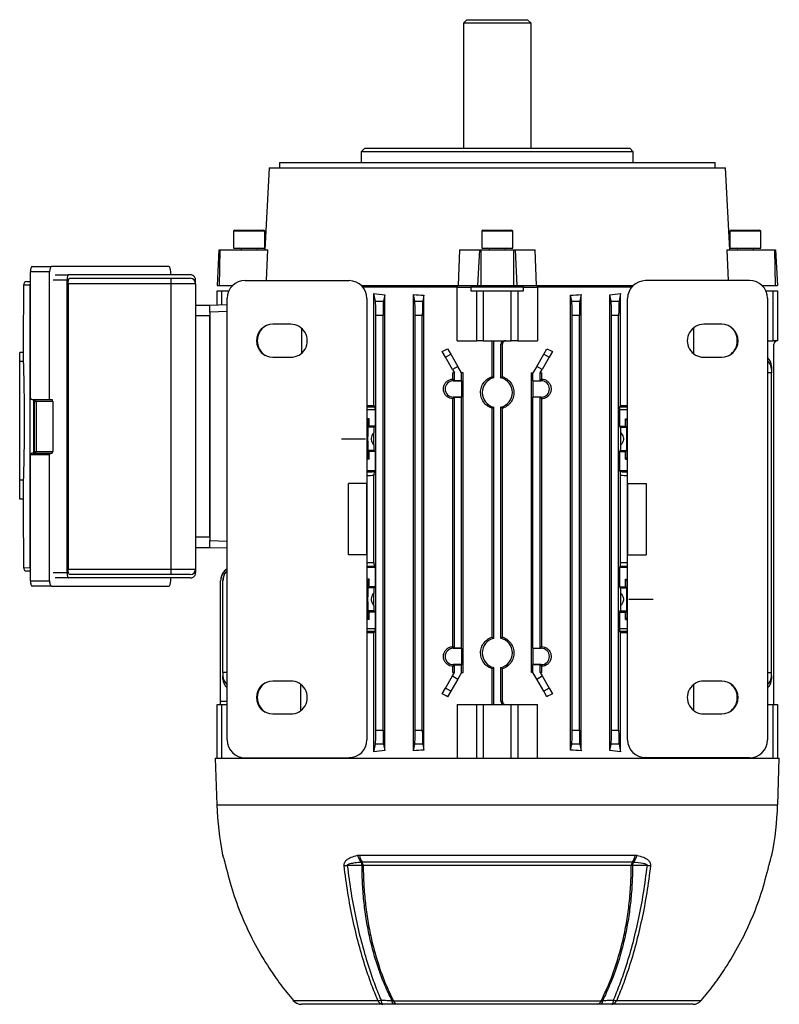
# Model space of a CAD drawing. Units: millimetres. Extents: x -862 to 516, y -516 to 516.
# Drawn here: x -106 to 106, y 240 to 516 of the extents above; entities that cross this region are included whole.
import ezdxf

# ---------------------------------------------------------------- set-up
doc = ezdxf.new("R2010")
doc.units = ezdxf.units.MM
doc.linetypes.add('CENTERX2', pattern=[20.32, 12.7, -2.54, 2.54, -2.54])

msp = doc.modelspace()

# ---------------------------------------------------------------- linework, layer by layer
at = {"color": 7, "linetype": 'Continuous', "lineweight": 25}
for p, q in [((18.89, 515.6), (17.89, 514.6)), ((17.89, 514.6), (17.89, 479.6)), ((36.89, 514.6), (17.89, 514.6)), ((18.89, 515.6), (35.89, 515.6)), ((36.89, 514.6), (35.89, 515.6)), ((36.89, 479.6), (36.89, 514.6)), ((-9.71, 479.6), (-10.71, 478.6)), ((-10.71, 478.6), (-10.71, 475.6)), ((65.49, 478.6), (-10.71, 478.6)), ((-9.71, 479.6), (64.49, 479.6)), ((65.49, 478.6), (64.49, 479.6)), ((65.49, 475.6), (65.49, 478.6)), ((-33.63, 475.6), (-33.66, 474.1)), ((-33.63, 475.6), (88.42, 475.6)), ((88.45, 474.1), (88.42, 475.6)), ((-36.55, 474.1), (-37.76, 451.1)), ((-36.55, 474.1), (91.34, 474.1)), ((92.54, 451.1), (91.34, 474.1)), ((-46.11, 456.6), (-46.47, 456.39)), ((-46.47, 456.39), (-46.47, 451.6)), ((-46.47, 456.39), (-37.75, 456.39)), ((-46.11, 456.6), (-38.11, 456.6)), ((-37.75, 456.39), (-38.11, 456.6)), ((-37.75, 451.6), (-37.75, 456.39)), ((23.39, 456.6), (23.03, 456.39)), ((23.03, 456.39), (23.03, 451.6)), ((23.03, 456.39), (31.75, 456.39)), ((23.39, 456.6), (31.39, 456.6)), ((31.75, 456.39), (31.39, 456.6)), ((31.75, 451.6), (31.75, 456.39)), ((92.89, 456.6), (92.53, 456.39)), ((92.53, 456.39), (92.53, 451.6)), ((92.53, 456.39), (96.89, 456.39)), ((92.89, 456.6), (96.89, 456.6)), ((96.89, 456.6), (100.89, 456.6)), ((96.89, 456.39), (101.25, 456.39)), ((101.25, 456.39), (100.89, 456.6)), ((101.25, 451.6), (101.25, 456.39)), ((-50.58, 451.1), (-51.11, 441.1)), ((-50.58, 451.1), (-50.29, 451.1)), ((-50.29, 451.1), (-50.49, 441.1)), ((-50.29, 451.1), (-36.89, 451.1)), ((-46.47, 451.6), (-37.75, 451.6)), ((-37.3, 442.48), (-36.89, 451.1)), ((16.82, 451.1), (16.45, 441.1)), ((16.82, 451.1), (22.37, 451.1)), ((22.37, 451.1), (21.89, 441.1)), ((22.37, 451.1), (22.81, 451.1)), ((22.81, 451.1), (22.81, 441.1)), ((22.81, 451.1), (31.97, 451.1)), ((23.03, 451.6), (31.75, 451.6)), ((31.97, 451.1), (31.97, 441.1)), ((31.97, 451.1), (32.41, 451.1)), ((32.41, 451.1), (32.9, 441.1)), ((32.41, 451.1), (37.96, 451.1)), ((38.34, 441.1), (37.96, 451.1)), ((91.68, 451.1), (92.09, 442.48)), ((91.68, 451.1), (105.08, 451.1)), ((92.53, 451.6), (96.89, 451.6)), ((96.89, 451.6), (101.25, 451.6)), ((105.08, 451.1), (105.28, 441.1)), ((105.08, 451.1), (105.37, 451.1)), ((105.37, 451.1), (105.89, 441.1)), ((-98.02, 444.9), (-103.41, 444.9)), ((-103.41, 409.6), (-103.41, 444.9)), ((-102.89, 446.4), (-97.5, 446.4)), ((-98.02, 409.1), (-98.02, 444.9)), ((-64.62, 446.4), (-97.5, 446.4)), ((-64.1, 444.1), (-64.1, 444.9)), ((-104.36, 442.19), (-103.41, 442.21)), ((-96.47, 444.1), (-92.7, 444.1)), ((-93.11, 360.6), (-93.11, 442.6)), ((-58.61, 444.1), (-92.7, 444.1)), ((-92.43, 443.1), (-64.01, 443.1)), ((-64.01, 443.1), (-58.61, 443.1)), ((-57.11, 441.6), (-57.11, 442.6)), ((-43.27, 442.49), (-14.11, 442.45)), ((98.05, 442.49), (68.9, 442.45)), ((-103.47, 441.23), (-105.34, 441.19)), ((-105.34, 441.19), (-105.34, 438.6)), ((-103.47, 361.97), (-103.47, 441.23)), ((-92.84, 441.6), (-92.84, 361.6)), ((-63.98, 441.6), (-92.84, 441.6)), ((-63.98, 361.6), (-63.98, 441.6)), ((-57.11, 441.6), (-63.98, 441.6)), ((-57.11, 441.6), (-57.11, 361.6)), ((-51.11, 441.1), (-50.49, 441.1)), ((-51.11, 435.67), (-51.11, 439.6)), ((-51.11, 439.6), (-49.87, 439.6)), ((-50.49, 441.1), (-46.75, 441.1)), ((-49.87, 439.6), (-49.87, 435.71)), ((-49.87, 439.6), (-47.83, 439.6)), ((-10.7, 441.1), (16.45, 441.1)), ((16.43, 440.6), (-10.23, 440.6)), ((16.14, 425.6), (16.14, 440.6)), ((16.43, 440.6), (20.02, 440.6)), ((16.45, 441.1), (21.89, 441.1)), ((20.02, 440.6), (20.02, 439.6)), ((34.76, 440.6), (20.02, 440.6)), ((20.02, 439.6), (21.63, 439.6)), ((21.63, 425.6), (21.63, 439.6)), ((21.63, 439.6), (23.48, 439.6)), ((21.89, 441.1), (22.81, 441.1)), ((22.81, 441.1), (31.97, 441.1)), ((23.48, 439.6), (23.48, 425.6)), ((23.48, 439.6), (31.31, 439.6)), ((24.89, 441.1), (24.89, 440.6)), ((29.89, 440.6), (29.89, 441.1)), ((31.31, 425.6), (31.31, 439.6)), ((31.31, 439.6), (33.15, 439.6)), ((31.97, 441.1), (32.9, 441.1)), ((32.9, 441.1), (38.34, 441.1)), ((33.15, 439.6), (33.15, 425.6)), ((33.15, 439.6), (34.76, 439.6)), ((34.76, 439.6), (34.76, 440.6)), ((34.76, 440.6), (38.36, 440.6)), ((38.34, 441.1), (65.48, 441.1)), ((65.02, 440.6), (38.36, 440.6)), ((38.64, 440.6), (38.64, 425.6)), ((101.54, 441.1), (105.28, 441.1)), ((102.61, 439.6), (104.66, 439.6)), ((104.66, 425.6), (104.66, 439.6)), ((104.66, 439.6), (105.89, 439.6)), ((105.28, 441.1), (105.89, 441.1)), ((105.89, 439.6), (105.89, 425.6)), ((-48.29, 313.69), (-48.29, 437.51)), ((-9.12, 437.45), (-9.12, 313.75)), ((-7.15, 407.43), (-7.15, 438.81)), ((-6.72, 436.66), (-7.15, 438.81)), ((-6.72, 436.66), (-4.49, 436.66)), ((-4.13, 438.5), (-4.49, 436.66)), ((-4.13, 310.7), (-4.13, 438.5)), ((3.9, 310.66), (3.9, 438.54)), ((4.28, 436.66), (3.9, 438.54)), ((4.28, 436.66), (6.51, 436.66)), ((6.84, 438.35), (6.51, 436.66)), ((6.84, 310.85), (6.84, 438.35)), ((47.94, 310.85), (47.94, 438.35)), ((48.28, 436.66), (47.94, 438.35)), ((48.28, 436.66), (50.51, 436.66)), ((50.88, 438.54), (50.51, 436.66)), ((50.88, 310.66), (50.88, 438.54)), ((58.91, 310.7), (58.91, 438.5)), ((59.28, 436.66), (58.91, 438.5)), ((59.28, 436.66), (61.51, 436.66)), ((61.93, 438.81), (61.51, 436.66)), ((61.93, 407.43), (61.93, 438.81)), ((63.9, 313.75), (63.9, 437.45)), ((103.08, 437.51), (103.08, 313.69)), ((-57.11, 435.6), (-53.11, 435.6)), ((-53.11, 435.6), (-48.29, 435.77)), ((-53.11, 433.6), (-53.11, 435.6)), ((-53.11, 433.6), (-53.11, 369.6)), ((-105.39, 431.72), (-105.39, 422.28)), ((-53.11, 432.6), (-57.11, 432.6)), ((-53.11, 370.6), (-53.11, 432.6)), ((-6.61, 316.48), (-6.61, 432.72)), ((-4.61, 432.72), (-6.61, 432.72)), ((-4.61, 316.48), (-4.61, 432.72)), ((4.39, 316.48), (4.39, 432.72)), ((6.39, 432.72), (4.39, 432.72)), ((6.39, 316.48), (6.39, 432.72)), ((48.39, 316.48), (48.39, 432.72)), ((50.39, 432.72), (48.39, 432.72)), ((50.39, 316.48), (50.39, 432.72)), ((61.39, 432.72), (59.39, 432.72)), ((59.39, 316.48), (59.39, 432.72)), ((61.39, 316.48), (61.39, 432.72)), ((-30.46, 430.21), (-35.47, 430.21)), ((-27.45, 429.09), (-27.45, 422.11)), ((82.46, 421.93), (82.46, 429.27)), ((90.25, 430.21), (85.25, 430.21)), ((16.14, 425.6), (21.63, 425.6)), ((23.48, 425.6), (21.63, 425.6)), ((23.48, 425.6), (31.31, 425.6)), ((25.96, 415.54), (25.96, 425.6)), ((26.39, 415.21), (26.39, 425.6)), ((33.15, 425.6), (31.31, 425.6)), ((33.15, 425.6), (38.64, 425.6)), ((103.08, 425.6), (104.66, 425.6)), ((105.89, 425.6), (104.66, 425.6)), ((-105.39, 422.28), (-106.39, 422.28)), ((-106.39, 419.75), (-106.39, 422.28)), ((-105.39, 422.28), (-105.39, 419.75)), ((12.86, 420.98), (11.95, 422.57)), ((13.48, 423.38), (14.36, 421.84)), ((28.39, 415.21), (28.39, 424.6)), ((28.83, 424.6), (28.39, 424.6)), ((28.83, 415.54), (28.83, 424.6)), ((40.42, 421.84), (41.31, 423.38)), ((42.84, 422.57), (41.92, 420.98)), ((104.89, 323.6), (104.89, 424.6)), ((-106.39, 386.55), (-106.39, 419.75)), ((-105.39, 419.75), (-106.39, 419.75)), ((-35.47, 420.99), (-30.46, 420.99)), ((12.86, 420.98), (14.36, 421.84)), ((14.83, 417.57), (12.86, 420.98)), ((14.36, 421.84), (16.33, 418.43)), ((38.45, 418.43), (40.42, 421.84)), ((41.92, 420.98), (39.95, 417.57)), ((40.42, 421.84), (41.92, 420.98)), ((85.25, 420.99), (90.25, 420.99)), ((16.33, 418.43), (14.83, 417.57)), ((14.83, 417.57), (15.39, 416.6)), ((17.39, 416.6), (16.33, 418.43)), ((38.45, 418.43), (37.39, 416.6)), ((39.95, 417.57), (38.45, 418.43)), ((39.39, 416.6), (39.95, 417.57)), ((104.25, 418.43), (104.25, 417.57)), ((104.25, 417.57), (104.25, 416.6)), ((14.94, 414.87), (14.94, 416.6)), ((15.39, 416.6), (14.94, 416.6)), ((15.08, 414.73), (14.94, 414.87)), ((15.08, 414.39), (15.08, 414.73)), ((15.39, 414.41), (15.08, 414.73)), ((15.08, 414.39), (17.37, 414.39)), ((15.39, 414.41), (15.39, 416.6)), ((17.39, 414.41), (15.39, 414.41)), ((17.37, 414.39), (17.39, 414.41)), ((17.37, 414.39), (17.37, 409.81)), ((17.83, 416.6), (17.39, 416.6)), ((17.39, 414.41), (17.39, 416.6)), ((17.83, 332.6), (17.83, 416.6)), ((36.95, 332.6), (36.95, 416.6)), ((36.95, 416.6), (37.39, 416.6)), ((37.39, 414.41), (37.39, 416.6)), ((37.42, 414.39), (37.39, 414.41)), ((37.39, 414.41), (39.39, 414.41)), ((37.42, 409.81), (37.42, 414.39)), ((37.42, 414.39), (39.71, 414.39)), ((39.39, 414.41), (39.39, 416.6)), ((39.39, 416.6), (39.85, 416.6)), ((39.39, 414.41), (39.71, 414.73)), ((39.71, 414.73), (39.85, 414.87)), ((39.71, 414.39), (39.71, 414.73)), ((39.85, 414.87), (39.85, 416.6)), ((104.25, 416.6), (103.08, 416.6)), ((104.25, 332.6), (104.25, 416.6)), ((-102.88, 409.1), (-98.02, 409.1)), ((-102.3, 408.6), (-102.3, 394.6)), ((-97.14, 408.6), (-101.8, 408.6)), ((-101.8, 408.6), (-101.8, 394.6)), ((-98.02, 409.1), (-97.31, 409.1)), ((-97.14, 408.6), (-97.14, 394.6)), ((14.94, 409.33), (15.08, 409.47)), ((14.94, 339.87), (14.94, 409.33)), ((15.08, 409.81), (15.08, 409.47)), ((17.37, 409.81), (15.08, 409.81)), ((15.08, 409.47), (15.39, 409.79)), ((15.39, 409.79), (17.39, 409.79)), ((15.39, 339.41), (15.39, 409.79)), ((17.37, 409.81), (17.39, 409.79)), ((17.39, 339.41), (17.39, 409.79)), ((37.42, 409.81), (37.39, 409.79)), ((37.39, 339.41), (37.39, 409.79)), ((39.39, 409.79), (37.39, 409.79)), ((39.71, 409.81), (37.42, 409.81)), ((39.71, 409.47), (39.39, 409.79)), ((39.39, 339.41), (39.39, 409.79)), ((39.71, 409.81), (39.71, 409.47)), ((39.85, 409.33), (39.71, 409.47)), ((39.85, 339.87), (39.85, 409.33)), ((-9.12, 407.1), (-6.82, 407.1)), ((-7.15, 407.43), (-6.82, 407.1)), ((-6.82, 406.22), (-6.82, 401.66)), ((25.96, 342.54), (25.96, 406.66)), ((26.39, 342.21), (26.39, 406.99)), ((28.39, 342.21), (28.39, 406.99)), ((28.83, 342.54), (28.83, 406.66)), ((61.93, 407.43), (61.61, 407.1)), ((61.61, 407.1), (63.9, 407.1)), ((61.61, 406.22), (61.61, 401.66)), ((-8.51, 403.76), (-9.12, 403.76)), ((-8.87, 403.3), (-9.12, 403.3)), ((-8.87, 403.3), (-8.95, 399.45)), ((-8.51, 403.76), (-8.87, 403.3)), ((-8.51, 401.66), (-8.51, 403.76)), ((63.29, 403.76), (63.9, 403.76)), ((63.29, 401.66), (63.29, 403.76)), ((63.29, 403.76), (63.66, 403.3)), ((63.66, 403.3), (63.74, 399.45)), ((63.66, 403.3), (63.9, 403.3)), ((-8.51, 401.66), (-8.82, 401.35)), ((-7.13, 401.35), (-8.82, 401.35)), ((-6.82, 401.66), (-8.51, 401.66)), ((-6.82, 401.66), (-7.13, 401.35)), ((61.61, 401.66), (61.92, 401.35)), ((61.61, 401.66), (63.29, 401.66)), ((61.92, 401.35), (63.6, 401.35)), ((63.29, 401.66), (63.6, 401.35)), ((-8.95, 399.45), (-8.95, 396.75)), ((-7.22, 396.41), (-7.22, 399.79)), ((62.01, 396.41), (62.01, 399.79)), ((63.74, 396.75), (63.74, 399.45)), ((-8.95, 396.75), (-8.87, 392.9)), ((-8.82, 394.85), (-8.51, 394.54)), ((-7.13, 394.85), (-8.82, 394.85)), ((-6.82, 394.54), (-7.13, 394.85)), ((61.61, 394.54), (61.92, 394.85)), ((61.92, 394.85), (63.6, 394.85)), ((63.6, 394.85), (63.29, 394.54)), ((63.74, 396.75), (63.66, 392.9)), ((-98.02, 393.6), (-103.41, 393.6)), ((-103.41, 358.3), (-103.41, 393.6)), ((-102.7, 394.1), (-97.85, 394.1)), ((-101.8, 394.6), (-97.14, 394.6)), ((-98.02, 358.3), (-98.02, 393.6)), ((-97.85, 394.1), (-97.31, 394.1)), ((-8.87, 392.9), (-9.12, 392.9)), ((-8.51, 392.44), (-9.12, 392.44)), ((-8.87, 392.9), (-8.51, 392.44)), ((-8.51, 392.44), (-8.51, 394.54)), ((-6.82, 394.54), (-8.51, 394.54)), ((-6.82, 394.54), (-6.82, 389.1)), ((61.61, 394.54), (61.61, 389.1)), ((61.61, 394.54), (63.29, 394.54)), ((63.29, 392.44), (63.29, 394.54)), ((63.66, 392.9), (63.29, 392.44)), ((63.29, 392.44), (63.9, 392.44)), ((63.66, 392.9), (63.9, 392.9)), ((-105.39, 386.55), (-106.39, 386.55)), ((-106.39, 381.17), (-106.39, 386.55)), ((-105.39, 386.55), (-105.39, 381.17)), ((-6.82, 389.1), (-9.12, 389.1)), ((-7.15, 363.4), (-7.15, 387.8)), ((-6.82, 389.1), (-7.11, 388.81)), ((61.61, 389.1), (61.89, 388.81)), ((63.9, 389.1), (61.61, 389.1)), ((61.93, 363.4), (61.93, 387.8)), ((-105.39, 381.17), (-106.39, 381.17)), ((-105.39, 381.17), (-105.39, 371.48)), ((-57.11, 370.6), (-53.11, 370.6)), ((-53.11, 367.6), (-57.11, 367.6)), ((-53.11, 367.6), (-53.11, 369.6)), ((-48.29, 367.43), (-53.11, 367.6)), ((-105.34, 364.6), (-105.34, 362.01)), ((-105.34, 362.01), (-103.47, 361.97)), ((-92.84, 361.6), (-63.98, 361.6)), ((-63.98, 361.6), (-57.11, 361.6)), ((-57.11, 361.6), (-57.11, 360.6)), ((-9.12, 362.1), (-6.82, 362.1)), ((-7.11, 362.39), (-6.82, 362.1)), ((-6.82, 362.1), (-6.82, 356.66)), ((61.89, 362.39), (61.61, 362.1)), ((61.61, 362.1), (61.61, 356.66)), ((61.61, 362.1), (63.9, 362.1)), ((-103.41, 360.99), (-104.36, 361.01)), ((-92.7, 359.1), (-96.47, 359.1)), ((-58.61, 359.1), (-92.7, 359.1)), ((-64.01, 360.1), (-92.43, 360.1)), ((-64.1, 358.3), (-64.1, 359.1)), ((-58.61, 360.1), (-64.01, 360.1)), ((-103.41, 358.3), (-98.02, 358.3)), ((-97.5, 356.8), (-102.89, 356.8)), ((-97.5, 356.8), (-64.62, 356.8)), ((-50.11, 324.6), (-50.11, 358.33)), ((-49.46, 332.6), (-49.46, 358.32)), ((-8.51, 358.76), (-9.12, 358.76)), ((-8.87, 358.3), (-9.12, 358.3)), ((-8.87, 358.3), (-8.95, 354.45)), ((-8.51, 358.76), (-8.87, 358.3)), ((-8.51, 356.66), (-8.82, 356.35)), ((-7.13, 356.35), (-8.82, 356.35)), ((-8.51, 356.66), (-8.51, 358.76)), ((-6.82, 356.66), (-8.51, 356.66)), ((-6.82, 356.66), (-7.13, 356.35)), ((61.61, 356.66), (61.92, 356.35)), ((61.61, 356.66), (63.29, 356.66)), ((61.92, 356.35), (63.6, 356.35)), ((63.29, 358.76), (63.9, 358.76)), ((63.29, 356.66), (63.29, 358.76)), ((63.29, 358.76), (63.66, 358.3)), ((63.29, 356.66), (63.6, 356.35)), ((63.66, 358.3), (63.74, 354.45)), ((63.66, 358.3), (63.9, 358.3)), ((-8.95, 354.45), (-8.95, 351.75)), ((-7.22, 351.41), (-7.22, 354.79)), ((62.01, 351.41), (62.01, 354.79)), ((63.74, 351.75), (63.74, 354.45)), ((-8.95, 351.75), (-8.87, 347.9)), ((63.74, 351.75), (63.66, 347.9)), ((-8.87, 347.9), (-9.12, 347.9)), ((-8.87, 347.9), (-8.51, 347.44)), ((-7.13, 349.85), (-8.82, 349.85)), ((-8.82, 349.85), (-8.51, 349.54)), ((-8.51, 347.44), (-8.51, 349.54)), ((-6.82, 349.54), (-8.51, 349.54)), ((-6.82, 349.54), (-7.13, 349.85)), ((-6.82, 349.54), (-6.82, 344.98)), ((61.61, 349.54), (61.92, 349.85)), ((61.61, 349.54), (61.61, 344.98)), ((61.61, 349.54), (63.29, 349.54)), ((61.92, 349.85), (63.6, 349.85)), ((63.6, 349.85), (63.29, 349.54)), ((63.29, 347.44), (63.29, 349.54)), ((63.66, 347.9), (63.29, 347.44)), ((63.66, 347.9), (63.9, 347.9)), ((-8.51, 347.44), (-9.12, 347.44)), ((63.29, 347.44), (63.9, 347.44)), ((-6.82, 344.1), (-9.12, 344.1)), ((-6.82, 344.1), (-7.15, 343.77)), ((-7.15, 310.39), (-7.15, 343.77)), ((61.61, 344.1), (61.93, 343.77)), ((63.9, 344.1), (61.61, 344.1)), ((61.93, 310.39), (61.93, 343.77)), ((15.08, 339.73), (14.94, 339.87)), ((15.08, 339.39), (15.08, 339.73)), ((15.39, 339.41), (15.08, 339.73)), ((39.39, 339.41), (39.71, 339.73)), ((39.71, 339.73), (39.85, 339.87)), ((39.71, 339.39), (39.71, 339.73)), ((15.08, 339.39), (17.37, 339.39)), ((17.39, 339.41), (15.39, 339.41)), ((17.37, 339.39), (17.39, 339.41)), ((17.37, 339.39), (17.37, 334.81)), ((37.42, 339.39), (37.39, 339.41)), ((37.39, 339.41), (39.39, 339.41)), ((37.42, 334.81), (37.42, 339.39)), ((37.42, 339.39), (39.71, 339.39)), ((14.94, 334.33), (15.08, 334.47)), ((14.94, 332.6), (14.94, 334.33)), ((17.37, 334.81), (15.08, 334.81)), ((15.08, 334.81), (15.08, 334.47)), ((15.08, 334.47), (15.39, 334.79)), ((15.39, 334.79), (17.39, 334.79)), ((15.39, 332.6), (15.39, 334.79)), ((17.37, 334.81), (17.39, 334.79)), ((17.39, 332.6), (17.39, 334.79)), ((26.39, 323.6), (26.39, 333.99)), ((28.39, 324.6), (28.39, 333.99)), ((37.42, 334.81), (37.39, 334.79)), ((39.39, 334.79), (37.39, 334.79)), ((37.39, 332.6), (37.39, 334.79)), ((39.71, 334.81), (37.42, 334.81)), ((39.71, 334.47), (39.39, 334.79)), ((39.39, 332.6), (39.39, 334.79)), ((39.71, 334.81), (39.71, 334.47)), ((39.85, 334.33), (39.71, 334.47)), ((39.85, 332.6), (39.85, 334.33)), ((-49.46, 332.6), (-49.46, 331.63)), ((-48.29, 332.6), (-49.46, 332.6)), ((-49.46, 330.77), (-49.46, 331.63)), ((12.86, 328.22), (14.83, 331.63)), ((14.83, 331.63), (15.39, 332.6)), ((14.83, 331.63), (16.33, 330.77)), ((14.94, 332.6), (15.39, 332.6)), ((17.39, 332.6), (16.33, 330.77)), ((17.39, 332.6), (17.83, 332.6)), ((25.96, 323.6), (25.96, 333.66)), ((28.83, 324.6), (28.83, 333.66)), ((37.39, 332.6), (36.95, 332.6)), ((38.45, 330.77), (37.39, 332.6)), ((38.45, 330.77), (39.95, 331.63)), ((39.39, 332.6), (39.95, 331.63)), ((39.85, 332.6), (39.39, 332.6)), ((39.95, 331.63), (41.92, 328.22)), ((103.08, 332.6), (104.25, 332.6)), ((104.25, 331.63), (104.25, 332.6)), ((104.25, 331.63), (104.25, 330.77)), ((-30.46, 330.21), (-35.47, 330.21)), ((-27.67, 321.93), (-27.67, 329.27)), ((16.33, 330.77), (14.36, 327.36)), ((40.42, 327.36), (38.45, 330.77)), ((82.46, 321.93), (82.46, 329.27)), ((90.25, 330.21), (85.25, 330.21)), ((11.95, 326.63), (12.86, 328.22)), ((14.36, 327.36), (12.86, 328.22)), ((14.36, 327.36), (13.48, 325.82)), ((41.92, 328.22), (40.42, 327.36)), ((41.31, 325.82), (40.42, 327.36)), ((41.92, 328.22), (42.84, 326.63)), ((-51.11, 308.6), (-51.11, 323.6)), ((-51.11, 323.6), (-49.87, 323.6)), ((-50.11, 323.6), (-50.11, 324.6)), ((-49.87, 323.6), (-48.29, 323.6)), ((-49.87, 323.6), (-49.87, 308.6)), ((16.14, 323.6), (16.14, 308.6)), ((16.14, 323.6), (21.63, 323.6)), ((21.63, 308.6), (21.63, 323.6)), ((21.63, 323.6), (23.48, 323.6)), ((23.48, 323.6), (31.31, 323.6)), ((23.48, 323.6), (23.48, 308.6)), ((28.39, 324.6), (28.83, 324.6)), ((31.31, 308.6), (31.31, 323.6)), ((31.31, 323.6), (33.15, 323.6)), ((33.15, 323.6), (33.15, 308.6)), ((33.15, 323.6), (38.64, 323.6)), ((38.64, 308.6), (38.64, 323.6)), ((103.08, 323.6), (104.66, 323.6)), ((104.66, 308.6), (104.66, 323.6)), ((104.66, 323.6), (105.89, 323.6)), ((105.89, 323.6), (105.89, 308.6)), ((-35.47, 320.99), (-30.46, 320.99)), ((85.25, 320.99), (90.25, 320.99)), ((-6.61, 316.48), (-4.61, 316.48)), ((4.39, 316.48), (6.39, 316.48)), ((48.39, 316.48), (50.39, 316.48)), ((59.39, 316.48), (61.39, 316.48)), ((-7.15, 310.39), (-6.72, 312.54)), ((-4.49, 312.54), (-6.72, 312.54)), ((-4.49, 312.54), (-4.13, 310.7)), ((3.9, 310.66), (4.28, 312.54)), ((6.51, 312.54), (4.28, 312.54)), ((6.51, 312.54), (6.84, 310.85)), ((47.94, 310.85), (48.28, 312.54)), ((50.51, 312.54), (48.28, 312.54)), ((50.51, 312.54), (50.88, 310.66)), ((58.91, 310.7), (59.28, 312.54)), ((61.51, 312.54), (59.28, 312.54)), ((61.51, 312.54), (61.93, 310.39)), ((-51.61, 308.6), (-51.15, 295.5)), ((-51.61, 308.6), (106.39, 308.6)), ((-43.27, 308.71), (-14.11, 308.75)), ((-36.63, 308.6), (-36.63, 308.72)), ((-19.28, 308.6), (-19.28, 308.74)), ((-17.85, 308.74), (-17.85, 308.6)), ((98.05, 308.71), (68.9, 308.75)), ((72.64, 308.6), (72.64, 308.74)), ((74.06, 308.6), (74.06, 308.74)), ((91.41, 308.72), (91.41, 308.6)), ((105.94, 295.5), (106.39, 308.6)), ((-49.54, 281.42), (-49.5, 281.23)), ((-49.54, 281.42), (-49.53, 281.36)), ((-11.74, 281.36), (-11.2, 281.42)), ((-11.2, 281.42), (65.99, 281.42)), ((-10.48, 279.41), (-10.65, 279.39)), ((65.27, 279.41), (-10.48, 279.41)), ((65.43, 279.39), (65.27, 279.41)), ((65.99, 281.42), (66.53, 281.36)), ((104.31, 281.36), (104.33, 281.42)), ((64.94, 278.48), (-10.15, 278.48)), ((-29.74, 240.67), (-6.06, 240.67)), ((-1.72, 240.6), (56.5, 240.6)), ((60.84, 240.67), (84.53, 240.67)), ((-4.72, 239.6), (-27.46, 239.6)), ((-0.55, 239.6), (-1.69, 239.6)), ((55.34, 239.6), (-0.55, 239.6)), ((56.48, 239.6), (55.34, 239.6)), ((82.25, 239.6), (59.51, 239.6))]:
    msp.add_line(p, q, dxfattribs=at)
at = {"color": 8, "linetype": 'Continuous', "lineweight": 25}
for p, q in [((-93.11, 442.6), (-96.99, 442.6)), ((-103.47, 441.23), (-103.41, 441.23)), ((-48.29, 433.77), (-53.11, 433.6)), ((-102.49, 409.1), (-102.49, 394.1)), ((-102.3, 408.6), (-101.8, 408.6)), ((-6.82, 406.22), (-9.12, 406.22)), ((63.9, 406.22), (61.61, 406.22)), ((-102.3, 394.6), (-101.8, 394.6)), ((-53.11, 369.6), (-48.29, 369.43)), ((-103.47, 361.97), (-103.41, 361.97)), ((-96.99, 360.6), (-93.11, 360.6)), ((-9.12, 344.98), (-6.82, 344.98)), ((61.61, 344.98), (63.9, 344.98)), ((-50.11, 324.6), (-48.29, 324.6)), ((-51.15, 295.5), (105.94, 295.5)), ((-49.54, 281.42), (-49.5, 281.23))]:
    msp.add_line(p, q, dxfattribs=at)
at = {"color": 7, "linetype": 'CENTERX2'}
for p, q in [((-16.24, 398.1), (-9.5, 398.1)), ((71.02, 353.1), (64.29, 353.1))]:
    msp.add_line(p, q, dxfattribs=at)
at = {"color": 7, "linetype": 'Continuous'}
for p, q in [((-9.12, 385.6), (-14.32, 385.6)), ((-14.32, 365.6), (-14.32, 385.6)), ((-9.12, 365.6), (-9.12, 385.6)), ((63.9, 385.6), (69.1, 385.6)), ((63.9, 385.6), (63.9, 365.6)), ((69.1, 385.6), (69.1, 365.6)), ((-9.12, 365.6), (-14.32, 365.6)), ((63.9, 365.6), (69.1, 365.6))]:
    msp.add_line(p, q, dxfattribs=at)
at = {"color": 8, "linetype": 'Continuous', "lineweight": 25, "flags": 128}
for points in [[(-103.47, 441.23), (-103.45, 441.42), (-103.41, 441.58)], [(-103.47, 361.97), (-103.45, 361.78), (-103.41, 361.62)]]:
    msp.add_lwpolyline(points, dxfattribs=at)
at = {"color": 7, "linetype": 'Continuous', "lineweight": 25, "flags": 128}
for points in [[(-10.49, 278.51), (-11.84, 278.51), (-13.19, 278.51), (-14.64, 278.5)], [(69.43, 278.5), (68.55, 278.5), (67.2, 278.51), (65.27, 278.51)], [(-29.75, 240.66), (-29.75, 240.66), (-29.74, 240.67)], [(84.53, 240.67), (84.53, 240.66), (84.54, 240.66)]]:
    msp.add_lwpolyline(points, dxfattribs=at)
at = {"color": 7, "linetype": 'Continuous', "lineweight": 25}
for centre, radius, start, end in [((-44.71, 451.1), 0.5, 0, 90), ((-39.51, 451.1), 0.5, 90, 180), ((24.79, 451.1), 0.5, 0, 90), ((29.99, 451.1), 0.5, 90, 180), ((94.29, 451.1), 0.5, 0, 90), ((99.49, 451.1), 0.5, 90, 180), ((-104.34, 441.19), 1, 91, 180), ((-104.34, 441.19), 1, 91.0027, 180.003), ((-85.49, 441.97), 21.51, 359.0014, 2.9983), ((-58.61, 441.6), 1.5, 0, 90), ((-35.01, 425.6), 4.84, 122.407, 237.593), ((89.79, 425.6), 4.84, 302.407, 57.593), ((105.89, 424.6), 1, 90, 180), ((100.99, 418.38), 3.26, 0.943, 50.1334), ((100.97, 417.5), 3.28, 1.1024, 49.9739), ((15.08, 412.1), 2.29, 90, 270), ((27.39, 411.1), 4.23, 103.6832, 256.3168), ((27.39, 411.1), 4.23, 283.6832, 76.3168), ((39.71, 412.1), 2.29, 270, 90), ((-104.34, 362.01), 1, 180, 269), ((-104.34, 362.01), 1, 179.997, 268.9973), ((-85.49, 361.23), 21.51, 357.0017, 0.9986), ((-58.61, 361.6), 1.5, 270, 0), ((-46.11, 358.33), 4, 123.0699, 180), ((27.39, 338.1), 4.23, 103.6832, 256.3168), ((27.39, 338.1), 4.23, 283.6832, 76.3168), ((15.08, 337.1), 2.29, 90, 270), ((39.71, 337.1), 2.29, 270, 90), ((-46.18, 331.7), 3.28, 181.1024, 229.9739), ((100.99, 331.69), 3.26, 309.8666, 359.057), ((-46.2, 330.82), 3.26, 180.943, 230.1334), ((-35.01, 325.6), 4.84, 122.407, 237.5929), ((89.79, 325.6), 4.84, 302.407, 57.593), ((100.97, 330.83), 3.28, 310.0261, 358.8976), ((38.71, 298.64), 89.92, 182, 191.0382), ((16.07, 298.64), 89.92, 348.9618, 358), ((-7.7, 282.31), 4.15, 193.1756, 224.7085), ((-7.46, 281.62), 3.74, 182.9752, 216.1901), ((-13.42, 278.43), 2.93, 1.5725, 19.1763), ((-11.89, 278.38), 1.74, 3.1794, 36.233), ((66.67, 278.38), 1.74, 143.7664, 176.8205), ((62.25, 281.62), 3.74, 323.8093, 357.0247), ((68.2, 278.43), 2.93, 160.8237, 178.4258), ((62.49, 282.31), 4.15, 315.2905, 346.8236), ((-15.36, 289.93), 11.44, 269.1227, 273.5865), ((-10.77, 273.56), 4.96, 82.8343, 86.75), ((65.56, 273.56), 4.95, 93.2725, 97.1917), ((70.14, 289.92), 11.44, 266.4321, 270.9), ((-27.46, 242.6), 3, 220.2882, 270), ((-27.46, 242.58), 2.98, 219.966, 269.9679), ((-5.86, 244.53), 3.87, 267.1032, 280.3151), ((-4.53, 241.21), 1.63, 199.7306, 263.1105), ((-3.78, 240.62), 1.39, 175.8853, 227.5009), ((-0.77, 240.61), 1.37, 175.9338, 227.411), ((-0.33, 241.04), 1.45, 197.2872, 261.2587), ((55.12, 241.04), 1.45, 278.7414, 342.713), ((55.55, 240.61), 1.37, 312.5912, 4.0652), ((58.57, 240.62), 1.39, 312.5015, 4.1135), ((59.31, 241.21), 1.63, 276.8898, 340.2699), ((60.64, 244.53), 3.87, 259.7115, 272.9259), ((82.25, 242.58), 2.98, 270.0321, 320.0341), ((82.25, 242.6), 3, 270, 319.7142)]:
    msp.add_arc(centre, radius, start, end, dxfattribs=at)
for centre, major_axis, ratio, start_param, end_param in [((-102.89, 444.9), (0, 1.5), 0.344328, 0, 1.570796), ((-97.5, 444.9), (0, 1.5), 0.344328, 0, 1.570796), ((-64.62, 444.9), (0, 1.5), 0.344328, 4.712389, 6.283185), ((-43.25, 437.49), (4.85, -1.38), 0.991946, 1.849768, 3.417523), ((-14.12, 437.45), (0, 5), 0.999392, 4.712389, 6.281967), ((68.9, 437.45), (0, 5), 0.999392, 0.001218, 1.570796), ((98.04, 437.49), (-4.85, -1.38), 0.991946, 2.865662, 4.433417), ((27.39, 448.52), (65, 0), 0.176327, 4.152117, 4.20611), ((-6.75, 432.72), (0, 4), 0.034921, 4.712389, 6.108652), ((-4.47, 432.72), (0, 4), 0.034921, 0.174533, 1.570796), ((27.39, 449.23), (65, 0), 0.176327, 4.342659, 4.390743), ((4.25, 432.72), (0, 4), 0.034921, 4.712389, 6.108652), ((6.53, 432.72), (0, 4), 0.034921, 0.174533, 1.570796), ((27.39, 449.23), (65, 0), 0.176327, 5.034035, 5.082119), ((48.25, 432.72), (0, 4), 0.034921, 4.712389, 6.108652), ((50.53, 432.72), (0, 4), 0.034921, 0.174533, 1.570796), ((27.39, 448.52), (65, 0), 0.176327, 5.218668, 5.272661), ((59.25, 432.72), (0, 4), 0.034921, 4.712389, 6.108652), ((61.53, 432.72), (0, 4), 0.034921, 0.174533, 1.570796), ((-35.46, 425.6), (4.61, 0), 0.999391, 1.571406, 4.711779), ((-30.46, 425.6), (4.62, 0), 0.999391, 4.711779, 7.854591), ((85.25, 425.6), (-4.62, 0), 0.999391, 4.711779, 7.854591), ((90.25, 425.6), (-4.61, 0), 0.999391, 1.571406, 4.711779), ((29.39, 424.6), (-1, 0), 0.999391, 4.712389, 6.283185), ((27.39, 444.34), (64.74, 38.57), 0.151498, 4.382459, 4.406643), ((27.39, 444.34), (64.74, -38.57), 0.151498, 5.018135, 5.042319), ((-102.88, 409.6), (-0.529, 0), 0.945519, 0, 1.570796), ((-102.14, 408.6), (0, 0.5), 0.667193, 4.712389, 6.283185), ((-97.31, 408.6), (0, 0.5), 0.342323, 4.712389, 6.283185), ((27.39, 409.35), (65, 0), 0.034921, 4.115922, 4.152117), ((-6.96, 406.22), (0, 4), 0.034921, 4.712389, 4.935847), ((61.75, 406.22), (0, 4), 0.034921, 1.347339, 1.570796), ((27.39, 409.35), (65, 0), 0.034921, 5.272661, 5.308856), ((-8.81, 398.1), (0, 3.25), 0.034921, 0.034907, 3.106686), ((-7.13, 398.1), (0, 3.25), 0.034921, 0.034907, 1.024752), ((61.91, 398.1), (0, 3.25), 0.034921, 5.258434, 6.248279), ((63.6, 398.1), (0, 3.25), 0.034921, 3.176499, 6.248279), ((27.39, 309.77), (0, 109.57), 0.57735, 0.611998, 0.615258), ((27.39, 309.77), (0, 109.57), 0.57735, 5.667927, 5.671187), ((27.39, 486.43), (0, 109.57), 0.57735, 2.526335, 2.529594), ((-7.13, 398.1), (0, 3.25), 0.034921, 2.116841, 3.106686), ((61.91, 398.1), (0, 3.25), 0.034921, 3.176499, 4.166344), ((27.39, 486.43), (0, 109.57), 0.57735, 3.753591, 3.756851), ((-102.7, 393.6), (0.701, 0), 0.713293, 1.570796, 3.141593), ((-102.14, 394.6), (0, 0.5), 0.667193, 3.141593, 4.712389), ((-97.85, 393.6), (0, 0.5), 0.344328, 0, 1.570796), ((-97.31, 394.6), (0, 0.5), 0.342323, 3.141593, 4.712389), ((-102.89, 358.3), (0, 1.5), 0.344328, 1.570796, 3.141593), ((-97.5, 358.3), (0, 1.5), 0.344328, 1.570796, 3.141593), ((-64.62, 358.3), (0, 1.5), 0.344328, 3.141593, 4.712389), ((-8.81, 353.1), (0, 3.25), 0.034921, 0.034907, 3.106686), ((-7.13, 353.1), (0, 3.25), 0.034921, 0.034907, 1.024752), ((61.91, 353.1), (0, 3.25), 0.034921, 5.258434, 6.248279), ((63.6, 353.1), (0, 3.25), 0.034921, 3.176499, 6.248279), ((27.39, 264.77), (0, 109.57), 0.57735, 0.611998, 0.615258), ((27.39, 264.77), (0, 109.57), 0.57735, 5.667927, 5.671187), ((27.39, 441.43), (0, 109.57), 0.57735, 2.526335, 2.529594), ((-7.13, 353.1), (0, 3.25), 0.034921, 2.116841, 3.106686), ((61.91, 353.1), (0, 3.25), 0.034921, 3.176499, 4.166344), ((27.39, 441.43), (0, 109.57), 0.57735, 3.753591, 3.756851), ((27.39, 341.85), (65, 0), 0.034921, 2.131068, 2.167264), ((-6.96, 344.98), (0, 4), 0.034921, 4.488931, 4.712389), ((61.75, 344.98), (0, 4), 0.034921, 1.570796, 1.794254), ((27.39, 341.85), (65, 0), 0.034921, 0.974329, 1.010525), ((-35.46, 325.6), (4.61, 0), 0.999391, 1.571406, 4.711779), ((-30.46, 325.6), (4.62, 0), 0.999391, 4.711779, 7.854591), ((85.25, 325.6), (-4.62, 0), 0.999391, 4.711779, 7.854591), ((90.25, 325.6), (-4.61, 0), 0.999391, 1.571406, 4.711779), ((27.39, 304.86), (64.74, -38.57), 0.151498, 1.876543, 1.900727), ((27.39, 304.86), (64.74, 38.57), 0.151498, 1.240866, 1.26505), ((29.39, 324.6), (1, 0), 0.999391, 3.141593, 4.712389), ((-6.75, 316.48), (0, 4), 0.034921, 3.316126, 4.712389), ((-4.47, 316.48), (0, 4), 0.034921, 1.570796, 2.96706), ((4.25, 316.48), (0, 4), 0.034921, 3.316126, 4.712389), ((6.53, 316.48), (0, 4), 0.034921, 1.570796, 2.96706), ((48.25, 316.48), (0, 4), 0.034921, 3.316126, 4.712389), ((50.53, 316.48), (0, 4), 0.034921, 1.570796, 2.96706), ((59.25, 316.48), (0, 4), 0.034921, 3.316126, 4.712389), ((61.53, 316.48), (0, 4), 0.034921, 1.570796, 2.96706), ((-43.25, 313.71), (4.85, 1.38), 0.991946, 2.865662, 4.433417), ((-14.12, 313.75), (0, -5), 0.999392, 0.001218, 1.570796), ((68.9, 313.75), (0, -5), 0.999392, 4.712389, 6.281967), ((98.04, 313.71), (-4.85, 1.38), 0.991946, 1.849768, 3.417523), ((27.39, 300.68), (65, 0), 0.176327, 2.077075, 2.131068), ((27.39, 299.97), (65, 0), 0.176327, 1.892442, 1.940526), ((27.39, 299.97), (65, 0), 0.176327, 1.201066, 1.249151), ((27.39, 300.68), (65, 0), 0.176327, 1.010525, 1.064517)]:
    msp.add_ellipse(centre, major_axis=major_axis, ratio=ratio, start_param=start_param, end_param=end_param, dxfattribs=at)
at = {"color": 8, "linetype": 'Continuous', "lineweight": 25}
for centre, major_axis, ratio, start_param, end_param in [((27.39, 386.85), (66, 0), 0.034921, 2.120867, 2.157012), ((27.39, 385.85), (65, 0), 0.035458, 2.131068, 2.167264), ((27.39, 386.85), (66, 0), 0.034921, 0.984581, 1.020726), ((27.39, 385.85), (65, 0), 0.035458, 0.974329, 1.010525), ((27.39, 365.35), (65, 0), 0.035458, 4.115922, 4.152117), ((27.39, 364.35), (66, 0), 0.034921, 4.126174, 4.162319), ((27.39, 364.35), (66, 0), 0.034921, 5.262459, 5.298604), ((27.39, 365.35), (65, 0), 0.035458, 5.272661, 5.308856)]:
    msp.add_ellipse(centre, major_axis=major_axis, ratio=ratio, start_param=start_param, end_param=end_param, dxfattribs=at)
at = {"color": 7, "linetype": 'Continuous', "lineweight": 25}
for points, knots in [([(-92.7, 444.1), (-92.75, 444.08), (-92.84, 444.05), (-92.97, 443.77), (-93.06, 443.38), (-93.1, 442.96), (-93.11, 442.69), (-93.11, 442.6)], [0, 0, 0, 0, 0.224446, 0.449028, 0.669567, 0.882663, 1, 1, 1, 1]), ([(-92.84, 441.6), (-92.84, 441.76), (-92.83, 442.09), (-92.76, 442.53), (-92.66, 442.87), (-92.55, 443.07), (-92.46, 443.09), (-92.43, 443.1)], [0, 0, 0, 0, 0.204141, 0.408161, 0.615616, 0.830816, 1, 1, 1, 1]), ([(-57.11, 442.6), (-57.11, 442.7), (-57.12, 442.91), (-57.24, 443.24), (-57.48, 443.63), (-57.95, 444.01), (-58.36, 444.07), (-58.61, 444.1)], [0, 0, 0, 0, 0.08137, 0.180561, 0.330435, 0.594629, 1, 1, 1, 1]), ([(-105.34, 438.6), (-105.34, 437.82), (-105.34, 436.25), (-105.36, 434.16), (-105.38, 432.6), (-105.39, 431.72), (-105.39, 431.72), (-105.39, 431.72)], [0, 0, 0, 0, 0.214652, 0.429394, 0.644276, 0.85927, 1, 1, 1, 1]), ([(29.83, 425.6), (29.72, 425.59), (29.49, 425.57), (29.19, 425.39), (28.97, 425.14), (28.85, 424.86), (28.83, 424.67), (28.83, 424.6)], [0, 0, 0, 0, 0.21528, 0.430573, 0.645541, 0.860076, 1, 1, 1, 1]), ([(-105.39, 419.75), (-105.38, 419.56), (-105.37, 419.19), (-105.34, 418.07), (-105.3, 416.54), (-105.25, 414.63), (-105.21, 412.39), (-105.17, 409.9), (-105.14, 407.21), (-105.13, 404.4), (-105.13, 401.56), (-105.14, 398.77), (-105.17, 396.1), (-105.21, 393.63), (-105.26, 391.43), (-105.3, 389.56), (-105.34, 388.09), (-105.37, 387.05), (-105.38, 386.71), (-105.39, 386.55)], [0, 0, 0, 0, 0.059222, 0.118445, 0.177666, 0.236887, 0.296128, 0.355369, 0.414608, 0.473847, 0.533059, 0.592271, 0.651473, 0.710675, 0.769901, 0.829127, 0.888373, 0.947618, 1, 1, 1, 1]), ([(14.94, 409.33), (14.67, 409.37), (14.08, 409.45), (13.28, 409.91), (12.65, 410.63), (12.3, 411.52), (12.26, 412.46), (12.53, 413.34), (13.07, 414.1), (13.83, 414.64), (14.5, 414.84), (14.87, 414.86), (14.94, 414.87)], [0, 0, 0, 0, 0.096712, 0.210275, 0.323232, 0.433786, 0.541507, 0.647779, 0.754854, 0.864403, 0.976608, 1, 1, 1, 1]), ([(25.96, 406.66), (25.56, 406.82), (24.86, 407.11), (23.87, 407.95), (23.07, 409.11), (22.66, 410.65), (22.77, 412.24), (23.41, 413.7), (24.49, 414.87), (25.44, 415.37), (25.95, 415.53), (25.96, 415.54)], [0, 0, 0, 0, 0.108168, 0.19484, 0.328746, 0.462664, 0.596254, 0.729685, 0.863439, 0.997575, 1, 1, 1, 1]), ([(25.96, 415.54), (26.06, 415.46), (26.21, 415.35), (26.35, 415.24), (26.39, 415.21)], [0, 0, 0, 0, 0.719524, 1, 1, 1, 1]), ([(28.39, 415.21), (28.49, 415.28), (28.63, 415.39), (28.78, 415.5), (28.83, 415.54)], [0, 0, 0, 0, 0.6521, 1, 1, 1, 1]), ([(28.83, 415.54), (28.89, 415.52), (29.45, 415.33), (30.43, 414.76), (31.47, 413.55), (32.05, 412.06), (32.11, 410.47), (31.63, 408.95), (30.69, 407.67), (29.66, 406.96), (29, 406.72), (28.83, 406.66)], [0, 0, 0, 0, 0.017114, 0.151099, 0.285283, 0.419428, 0.553175, 0.686623, 0.820259, 0.954323, 1, 1, 1, 1]), ([(39.85, 414.87), (40.12, 414.83), (40.7, 414.75), (41.5, 414.29), (42.14, 413.57), (42.49, 412.68), (42.52, 411.74), (42.26, 410.86), (41.72, 410.1), (40.96, 409.56), (40.29, 409.36), (39.91, 409.34), (39.85, 409.33)], [0, 0, 0, 0, 0.0967119, 0.2102749, 0.3232321, 0.4337865, 0.5415073, 0.6477795, 0.7548539, 0.8644029, 0.9766084, 1, 1, 1, 1]), ([(-102.36, 409.1), (-102.35, 409.06), (-102.32, 408.98), (-102.3, 408.8), (-102.3, 408.66), (-102.3, 408.6)], [0, 0, 0, 0, 0.277975, 0.662078, 1, 1, 1, 1]), ([(26.39, 406.99), (26.3, 406.92), (26.15, 406.81), (26.01, 406.7), (25.96, 406.66)], [0, 0, 0, 0, 0.6521, 1, 1, 1, 1]), ([(28.83, 406.66), (28.73, 406.74), (28.58, 406.85), (28.43, 406.96), (28.39, 406.99)], [0, 0, 0, 0, 0.719524, 1, 1, 1, 1]), ([(-7.22, 399.79), (-7.36, 399.62), (-7.64, 399.28), (-7.91, 398.62), (-7.96, 397.91), (-7.78, 397.2), (-7.5, 396.72), (-7.28, 396.47), (-7.22, 396.41)], [0, 0, 0, 0, 0.1818684, 0.3684612, 0.5563978, 0.7162018, 0.9329205, 1, 1, 1, 1]), ([(62.01, 399.79), (62.15, 399.62), (62.43, 399.28), (62.7, 398.62), (62.75, 397.91), (62.57, 397.2), (62.29, 396.72), (62.06, 396.47), (62.01, 396.41)], [0, 0, 0, 0, 0.181868, 0.368461, 0.556398, 0.716202, 0.932921, 1, 1, 1, 1]), ([(-102.3, 394.6), (-102.3, 394.53), (-102.3, 394.39), (-102.33, 394.2), (-102.35, 394.13), (-102.36, 394.1)], [0, 0, 0, 0, 0.344039, 0.771333, 1, 1, 1, 1]), ([(-7.11, 388.81), (-7.11, 388.79), (-7.13, 388.74), (-7.14, 388.49), (-7.15, 388.18), (-7.15, 387.95), (-7.15, 387.82), (-7.15, 387.8)], [0, 0, 0, 0, 0.299867, 0.579382, 0.773115, 0.967798, 1, 1, 1, 1]), ([(61.93, 387.8), (61.93, 387.9), (61.93, 388.1), (61.93, 388.37), (61.92, 388.59), (61.91, 388.76), (61.9, 388.8), (61.89, 388.81)], [0, 0, 0, 0, 0.17474, 0.34897, 0.535749, 0.753961, 1, 1, 1, 1]), ([(-105.39, 371.48), (-105.39, 371.5), (-105.39, 371.6), (-105.38, 370.95), (-105.37, 369.6), (-105.35, 367.64), (-105.34, 365.87), (-105.34, 364.84), (-105.34, 364.6)], [0, 0, 0, 0, 0.074223, 0.288996, 0.50367, 0.718239, 0.932724, 1, 1, 1, 1]), ([(-92.43, 360.1), (-92.48, 360.12), (-92.57, 360.15), (-92.7, 360.43), (-92.79, 360.83), (-92.83, 361.25), (-92.84, 361.51), (-92.84, 361.6)], [0, 0, 0, 0, 0.226147, 0.452454, 0.673954, 0.886702, 1, 1, 1, 1]), ([(-48.29, 361.66), (-48.61, 361.41), (-49.29, 360.9), (-49.96, 359.71), (-50.06, 358.8), (-50.11, 358.33)], [0, 0, 0, 0, 0.306644, 0.647623, 1, 1, 1, 1]), ([(-7.15, 363.4), (-7.15, 363.3), (-7.15, 363.1), (-7.14, 362.83), (-7.13, 362.61), (-7.12, 362.44), (-7.11, 362.4), (-7.11, 362.39)], [0, 0, 0, 0, 0.17474, 0.34897, 0.535749, 0.753961, 1, 1, 1, 1]), ([(61.89, 362.39), (61.9, 362.41), (61.91, 362.46), (61.92, 362.71), (61.93, 363.02), (61.93, 363.25), (61.93, 363.38), (61.93, 363.4)], [0, 0, 0, 0, 0.299867, 0.579382, 0.773115, 0.967798, 1, 1, 1, 1]), ([(-93.11, 360.6), (-93.1, 360.44), (-93.09, 360.11), (-93.03, 359.67), (-92.93, 359.33), (-92.82, 359.13), (-92.74, 359.11), (-92.7, 359.1)], [0, 0, 0, 0, 0.205627, 0.411149, 0.619654, 0.834837, 1, 1, 1, 1]), ([(-58.61, 359.1), (-58.34, 359.14), (-57.97, 359.19), (-57.53, 359.53), (-57.31, 359.82), (-57.16, 360.16), (-57.11, 360.41), (-57.11, 360.56), (-57.11, 360.6)], [0, 0, 0, 0, 0.434511, 0.602539, 0.771404, 0.870195, 0.969884, 1, 1, 1, 1]), ([(-49.46, 358.33), (-49.41, 358.78), (-49.31, 359.67), (-48.84, 360.63), (-48.39, 361.01), (-48.29, 361.09)], [0, 0, 0, 0, 0.436097, 0.872187, 1, 1, 1, 1]), ([(-48.29, 361.08), (-48.38, 361.01), (-48.82, 360.65), (-49.3, 359.68), (-49.41, 358.78), (-49.46, 358.32)], [0, 0, 0, 0, 0.112834, 0.548691, 1, 1, 1, 1]), ([(-49.46, 358.32), (-49.46, 358.32), (-49.46, 358.32), (-49.46, 358.33), (-49.46, 358.33)], [0, 0, 0, 0, 0.5107732, 1, 1, 1, 1]), ([(-7.22, 354.79), (-7.36, 354.62), (-7.64, 354.28), (-7.91, 353.62), (-7.96, 352.91), (-7.78, 352.2), (-7.5, 351.72), (-7.28, 351.47), (-7.22, 351.41)], [0, 0, 0, 0, 0.181868, 0.368461, 0.556398, 0.716202, 0.932921, 1, 1, 1, 1]), ([(62.01, 354.79), (62.15, 354.62), (62.43, 354.28), (62.7, 353.62), (62.75, 352.91), (62.57, 352.2), (62.29, 351.72), (62.06, 351.47), (62.01, 351.41)], [0, 0, 0, 0, 0.181868, 0.368461, 0.556398, 0.716202, 0.932921, 1, 1, 1, 1]), ([(25.96, 333.66), (25.56, 333.82), (24.86, 334.11), (23.87, 334.95), (23.07, 336.11), (22.66, 337.65), (22.77, 339.24), (23.41, 340.7), (24.49, 341.87), (25.44, 342.37), (25.95, 342.53), (25.96, 342.54)], [0, 0, 0, 0, 0.1081683, 0.1948404, 0.3287459, 0.4626641, 0.5962538, 0.7296854, 0.8634385, 0.9975751, 1, 1, 1, 1]), ([(25.96, 342.54), (26.06, 342.46), (26.21, 342.35), (26.35, 342.24), (26.39, 342.21)], [0, 0, 0, 0, 0.719524, 1, 1, 1, 1]), ([(28.39, 342.21), (28.49, 342.28), (28.63, 342.39), (28.78, 342.5), (28.83, 342.54)], [0, 0, 0, 0, 0.6521, 1, 1, 1, 1]), ([(28.83, 342.54), (28.89, 342.52), (29.45, 342.33), (30.43, 341.76), (31.47, 340.55), (32.05, 339.06), (32.11, 337.47), (31.63, 335.95), (30.69, 334.67), (29.66, 333.96), (29, 333.72), (28.83, 333.66)], [0, 0, 0, 0, 0.017114, 0.151099, 0.285283, 0.419428, 0.553175, 0.686623, 0.820259, 0.954323, 1, 1, 1, 1]), ([(14.94, 334.33), (14.67, 334.37), (14.08, 334.45), (13.28, 334.91), (12.65, 335.63), (12.3, 336.52), (12.26, 337.46), (12.53, 338.34), (13.07, 339.1), (13.83, 339.64), (14.5, 339.84), (14.87, 339.86), (14.94, 339.87)], [0, 0, 0, 0, 0.0967119, 0.2102749, 0.3232321, 0.4337865, 0.5415073, 0.6477795, 0.7548539, 0.8644029, 0.9766084, 1, 1, 1, 1]), ([(39.85, 339.87), (40.12, 339.83), (40.7, 339.75), (41.5, 339.29), (42.14, 338.57), (42.49, 337.68), (42.52, 336.74), (42.26, 335.86), (41.72, 335.1), (40.96, 334.56), (40.29, 334.36), (39.91, 334.34), (39.85, 334.33)], [0, 0, 0, 0, 0.0967119, 0.2102749, 0.3232321, 0.4337865, 0.5415073, 0.6477795, 0.7548539, 0.8644029, 0.9766084, 1, 1, 1, 1]), ([(26.39, 333.99), (26.3, 333.92), (26.15, 333.81), (26.01, 333.7), (25.96, 333.66)], [0, 0, 0, 0, 0.6521, 1, 1, 1, 1]), ([(28.83, 333.66), (28.73, 333.74), (28.58, 333.85), (28.43, 333.96), (28.39, 333.99)], [0, 0, 0, 0, 0.719524, 1, 1, 1, 1]), ([(28.83, 324.6), (28.84, 324.49), (28.86, 324.26), (29.04, 323.96), (29.29, 323.74), (29.57, 323.62), (29.76, 323.6), (29.83, 323.6)], [0, 0, 0, 0, 0.214179, 0.428353, 0.642657, 0.857302, 1, 1, 1, 1]), ([(-49.53, 281.36), (-49.52, 281.36), (-49.49, 281.22), (-49.39, 280.9), (-49.18, 280.25), (-48.97, 279.54), (-48.83, 278.99), (-48.75, 278.65), (-48.71, 278.48)], [0, 0, 0, 0, 0.0076, 0.372375, 0.678523, 0.829391, 0.914497, 1, 1, 1, 1]), ([(-49.5, 281.23), (-49.5, 281.23), (-49.5, 281.24), (-49.49, 281.22), (-49.49, 281.19), (-49.49, 281.19)], [0, 0, 0, 0, 0.0291015, 0.7283592, 1, 1, 1, 1]), ([(-15.53, 278.48), (-15.54, 278.65), (-15.54, 278.99), (-15.32, 279.54), (-14.7, 280.24), (-13.47, 280.91), (-12.35, 281.2), (-11.74, 281.36)], [0, 0, 0, 0, 0.085474, 0.170552, 0.321314, 0.627172, 1, 1, 1, 1]), ([(-10.65, 279.39), (-10.66, 279.39), (-11.29, 279.35), (-12.38, 279.25), (-13.63, 279.06), (-14.32, 278.85), (-14.57, 278.7), (-14.63, 278.61), (-14.65, 278.55), (-14.64, 278.52), (-14.64, 278.5)], [0, 0, 0, 0, 0.010185, 0.440528, 0.77263, 0.906715, 0.961745, 0.975915, 0.990233, 1, 1, 1, 1]), ([(69.43, 278.5), (69.43, 278.52), (69.44, 278.56), (69.41, 278.62), (69.34, 278.71), (68.98, 278.92), (67.67, 279.21), (66.39, 279.31), (65.43, 279.39)], [0, 0, 0, 0, 0.012208, 0.024359, 0.044159, 0.098715, 0.320418, 1, 1, 1, 1]), ([(66.53, 281.36), (66.54, 281.36), (67.16, 281.22), (68.26, 280.9), (69.49, 280.25), (70.1, 279.54), (70.33, 278.99), (70.32, 278.65), (70.32, 278.48)], [0, 0, 0, 0, 0.0076, 0.372375, 0.678523, 0.829391, 0.914497, 1, 1, 1, 1]), ([(103.49, 278.48), (103.53, 278.65), (103.61, 278.99), (103.76, 279.54), (103.97, 280.24), (104.18, 280.91), (104.27, 281.2), (104.31, 281.36)], [0, 0, 0, 0, 0.085474, 0.170552, 0.321314, 0.627172, 1, 1, 1, 1]), ([(104.28, 281.21), (104.28, 281.21), (104.28, 281.23), (104.28, 281.23), (104.28, 281.22)], [0, 0, 0, 0, 0.1116506, 1, 1, 1, 1]), ([(-48.71, 278.48), (-48.05, 275.92), (-46.72, 270.77), (-43.9, 263.39), (-40.53, 256.33), (-36.94, 250.27), (-33.32, 245.05), (-30.94, 242.13), (-29.74, 240.67)], [0, 0, 0, 0, 0.185943, 0.373365, 0.553696, 0.735373, 0.867422, 1, 1, 1, 1]), ([(-6.06, 240.67), (-6.65, 242.12), (-7.83, 245.03), (-9.63, 250.24), (-11.44, 256.3), (-13.11, 263.35), (-14.52, 270.74), (-15.2, 275.9), (-15.53, 278.48)], [0, 0, 0, 0, 0.1318366, 0.2641976, 0.4446293, 0.6264093, 0.812462, 1, 1, 1, 1]), ([(-14.64, 278.5), (-14.31, 275.94), (-13.64, 270.79), (-12.23, 263.42), (-10.55, 256.36), (-8.75, 250.31), (-6.95, 245.09), (-5.76, 242.18), (-5.17, 240.72)], [0, 0, 0, 0, 0.18607, 0.373624, 0.554033, 0.735789, 0.867632, 1, 1, 1, 1]), ([(-2.13, 240.71), (-2.8, 242.1), (-4.42, 245.48), (-6.53, 251.31), (-8.19, 257.41), (-9.28, 263.01), (-9.96, 268.02), (-10.4, 273.19), (-10.46, 276.73), (-10.49, 278.51)], [0, 0, 0, 0, 0.128377, 0.311734, 0.495087, 0.619486, 0.743887, 0.871945, 1, 1, 1, 1]), ([(-10.15, 278.48), (-10.15, 278.38), (-10.15, 276.55), (-10.03, 273.02), (-9.6, 267.96), (-8.92, 263.01), (-7.84, 257.42), (-6.18, 251.33), (-4.05, 245.47), (-2.41, 242.04), (-1.72, 240.6)], [0, 0, 0, 0, 0.0072826, 0.1311004, 0.2549215, 0.378743, 0.5025627, 0.6850757, 0.8675916, 1, 1, 1, 1]), ([(56.5, 240.6), (57.19, 242.05), (58.83, 245.47), (60.96, 251.34), (62.62, 257.42), (63.71, 263.01), (64.39, 268.01), (64.85, 273.17), (64.91, 276.71), (64.94, 278.48)], [0, 0, 0, 0, 0.13266, 0.315049, 0.497432, 0.621243, 0.745055, 0.872529, 1, 1, 1, 1]), ([(65.27, 278.51), (65.27, 278.41), (65.27, 276.58), (65.17, 273.04), (64.74, 267.97), (64.06, 263.01), (62.98, 257.41), (61.32, 251.31), (59.2, 245.49), (57.59, 242.1), (56.92, 240.71)], [0, 0, 0, 0, 0.0073587, 0.1317503, 0.2561448, 0.3805314, 0.5049169, 0.6881339, 0.871357, 1, 1, 1, 1]), ([(59.95, 240.72), (60.54, 242.18), (61.73, 245.09), (63.53, 250.3), (65.34, 256.36), (67.01, 263.39), (68.42, 270.78), (69.09, 275.92), (69.43, 278.5)], [0, 0, 0, 0, 0.132066, 0.264661, 0.444968, 0.626621, 0.81257, 1, 1, 1, 1]), ([(70.32, 278.48), (69.99, 275.92), (69.32, 270.77), (67.91, 263.39), (66.23, 256.33), (64.43, 250.27), (62.62, 245.05), (61.44, 242.13), (60.84, 240.67)], [0, 0, 0, 0, 0.185943, 0.373365, 0.553696, 0.735373, 0.867422, 1, 1, 1, 1]), ([(84.53, 240.67), (85.72, 242.12), (88.1, 245.03), (91.7, 250.24), (95.3, 256.3), (98.67, 263.35), (101.5, 270.74), (102.83, 275.9), (103.49, 278.48)], [0, 0, 0, 0, 0.131837, 0.264198, 0.444629, 0.626409, 0.812462, 1, 1, 1, 1]), ([(-5.17, 240.72), (-4.61, 240.72), (-3.59, 240.71), (-2.58, 240.71), (-2.13, 240.71)], [0, 0, 0, 0, 0.5556382, 1, 1, 1, 1]), ([(-2.13, 240.71), (-2.04, 240.67), (-1.89, 240.62), (-1.76, 240.61), (-1.72, 240.6)], [0, 0, 0, 0, 0.691823, 1, 1, 1, 1]), ([(56.5, 240.6), (56.56, 240.61), (56.7, 240.63), (56.84, 240.68), (56.92, 240.71)], [0, 0, 0, 0, 0.446572, 1, 1, 1, 1]), ([(56.92, 240.71), (57.48, 240.71), (58.49, 240.72), (59.5, 240.72), (59.95, 240.72)], [0, 0, 0, 0, 0.55568, 1, 1, 1, 1]), ([(-1.69, 239.6), (-2.14, 239.6), (-3.15, 239.6), (-4.16, 239.6), (-4.72, 239.6)], [0, 0, 0, 0, 0.444355, 1, 1, 1, 1]), ([(59.51, 239.6), (59.06, 239.6), (58.05, 239.6), (57.04, 239.6), (56.48, 239.6)], [0, 0, 0, 0, 0.444327, 1, 1, 1, 1])]:
    msp.add_open_spline(points, degree=3, knots=knots, dxfattribs=at)

doc.saveas('drawing.dxf')
